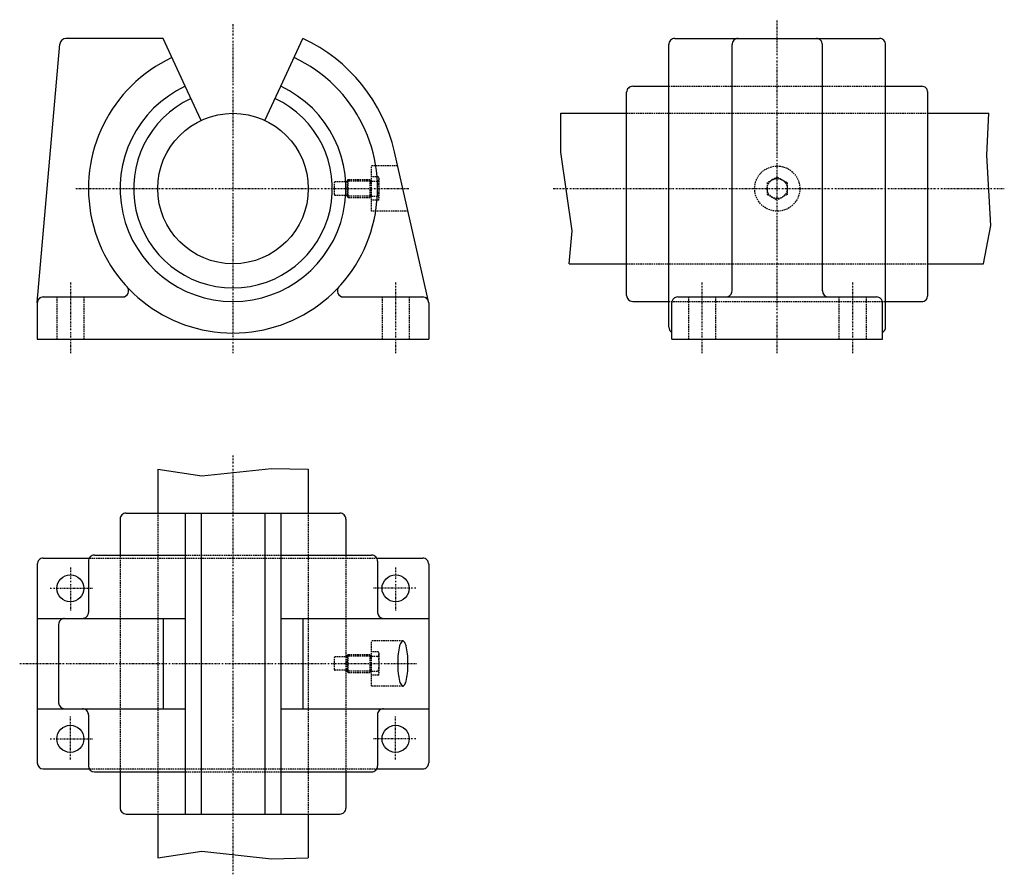
# Model space of a CAD drawing. Extents: x 152 to 479, y -110 to 174.
import ezdxf

# ---------------------------------------------------------------- set-up
doc = ezdxf.new("R2010")
doc.units = 0
doc.linetypes.add('DASHDOT', pattern=[1, 0.5, -0.25, 0, -0.25])
doc.linetypes.add('DASHED', pattern=[0.75, 0.5, -0.25])
for name, color, linetype in [('LC-001-150-----0', 7, 'CONTINUOUS'), ('LC-002-021-SLN-3', 7, 'CONTINUOUS'), ('LC-003-002-----0', 7, 'CONTINUOUS'), ('LC-004-006-----0', 7, 'CONTINUOUS')]:
    doc.layers.add(name, color=color, linetype=linetype)

msp = doc.modelspace()

# ---------------------------------------------------------------- linework, layer by layer
at = {"layer": 'LC-001-150-----0', "color": 1, "linetype": 'CONTINUOUS'}
for p, q in [((199.177582, 167.392395), (166.93222, 167.392395)), ((206.57341, 151.532013), (199.177582, 167.392395)), ((238.269775, 151.532013), (245.665604, 167.392395)), ((369.147583, 167.392395), (437.147583, 167.392395)), ((157.429199, 79.71978), (164.939835, 165.566711)), ((367.147583, 71.545464), (367.147583, 165.392395)), ((388.147583, 83.545464), (388.147583, 165.392395)), ((418.147583, 83.545464), (418.147583, 165.392395)), ((439.147583, 71.545464), (439.147583, 165.392395)), ((211.85614, 140.203156), (206.57341, 151.532013)), ((232.987045, 140.203156), (238.269775, 151.532013)), ((355.147583, 151.532013), (367.147583, 151.532013)), ((439.147583, 151.532013), (451.147583, 151.532013)), ((353.147583, 82.045464), (353.147583, 149.532013)), ((453.147583, 82.045464), (453.147583, 149.532013)), ((331.339081, 142.545471), (353.147583, 142.545471)), ((453.147583, 142.545471), (473.404266, 142.545471)), ((287.371765, 79.989159), (276.051086, 129.746994)), ((334.096466, 92.545464), (353.147583, 92.545464)), ((453.147583, 92.545464), (471.629639, 92.545464)), ((157.4216, 79.545464), (157.4216, 67.545464)), ((159.4216, 81.545464), (185.760986, 81.545464)), ((259.082184, 81.545464), (285.4216, 81.545464)), ((287.4216, 79.545464), (287.4216, 67.545464)), ((355.147583, 80.045464), (367.147583, 80.045464)), ((368.147583, 67.545464), (368.147583, 79.545464)), ((370.147583, 81.545464), (436.147583, 81.545464)), ((438.147583, 67.545464), (438.147583, 79.545464)), ((439.147583, 80.045464), (451.147583, 80.045464)), ((157.4216, 67.545464), (287.4216, 67.545464)), ((368.147583, 67.545464), (438.147583, 67.545464)), ((197.4216, 24.318083), (197.4216, 9.773242)), ((247.4216, 24.338547), (247.4216, 9.773242)), ((184.9216, 7.773242), (184.9216, -4.226758)), ((186.9216, 9.773242), (257.9216, 9.773242)), ((206.57341, 9.773242), (206.57341, -25.226757)), ((211.85614, 9.773242), (211.85614, -90.226761)), ((232.987045, 9.773242), (232.987045, -90.226761)), ((238.269775, 9.773242), (238.269775, -25.226757)), ((259.9216, 7.773242), (259.9216, -4.226758)), ((159.4216, -5.226758), (174.689545, -5.226758)), ((174.4216, -6.226758), (174.4216, -23.226757)), ((176.4216, -4.226758), (206.57341, -4.226758)), ((238.269775, -4.226758), (268.4216, -4.226758)), ((270.153656, -5.226758), (285.4216, -5.226758)), ((270.4216, -6.226758), (270.4216, -23.226757)), ((157.4216, -7.226758), (157.4216, -73.226761)), ((287.4216, -7.226758), (287.4216, -73.226761)), ((157.4216, -25.226757), (206.57341, -25.226757)), ((199.177582, -25.226757), (199.177582, -55.226757)), ((206.57341, -25.226757), (206.57341, -55.226757)), ((238.269775, -25.226757), (287.4216, -25.226757)), ((238.269775, -25.226757), (238.269775, -55.226757)), ((245.665604, -25.226757), (245.665604, -55.226757)), ((164.515793, -27.226757), (164.515793, -53.226757)), ((157.4216, -55.226757), (206.57341, -55.226757)), ((206.57341, -55.226757), (206.57341, -90.226761)), ((238.269775, -55.226757), (287.4216, -55.226757)), ((238.269775, -55.226757), (238.269775, -90.226761)), ((174.4216, -57.226757), (174.4216, -74.226761)), ((270.4216, -57.226757), (270.4216, -74.226761)), ((159.4216, -75.226761), (174.689545, -75.226761)), ((176.4216, -76.226761), (206.57341, -76.226761)), ((184.9216, -76.226761), (184.9216, -88.226761)), ((238.269775, -76.226761), (268.4216, -76.226761)), ((259.9216, -76.226761), (259.9216, -88.226761)), ((270.153656, -75.226761), (285.4216, -75.226761)), ((186.9216, -90.226761), (257.9216, -90.226761)), ((197.4216, -90.226761), (197.4216, -104.771599)), ((247.4216, -90.226761), (247.4216, -104.792061))]:
    msp.add_line(p, q, dxfattribs=at)
for centre, radius in [((222.4216, 117.545464), 25), ((168.4216, -15.226758), 4.5), ((276.4216, -15.226758), 4.5), ((168.4216, -65.226761), 4.5), ((276.4216, -65.226761), 4.5)]:
    msp.add_circle(centre, radius, dxfattribs=at)
for centre, radius, start, end in [((166.93222, 165.392395), 2, 90.000003, 175.000006), ((222.4216, 117.545464), 55, 12.817481, 65.000001), ((369.147583, 165.392395), 2, 90.000003, 180.000009), ((390.147583, 165.392395), 2, 90.000003, 180.000009), ((416.147583, 165.392395), 2, 0, 90.000003), ((437.147583, 165.392395), 2, 0, 90.000003), ((222.4216, 117.545464), 48, 115.000004, 65.000001), ((222.4216, 117.545464), 37.5, 115.000004, 65.000001), ((355.147583, 149.532013), 2, 90.000003, 180.000009), ((451.147583, 149.532013), 2, 0, 90.000003), ((222.4216, 117.545464), 33, 115.000004, 65.000001), ((185.760986, 83.545464), 2, 269.999997, 42.843642), ((259.082184, 83.545464), 2, 137.156359, 269.999997), ((355.147583, 82.045464), 2, 180.000009, 269.999997), ((386.147583, 83.545464), 2, 269.999997, 0), ((420.147583, 83.545464), 2, 180.000009, 269.999997), ((451.147583, 82.045464), 2, 269.999997, 0), ((159.4216, 79.545464), 2, 90.000003, 180.000009), ((285.4216, 79.545464), 2, 0, 90.000003), ((370.147583, 79.545464), 2, 90.000003, 180.000009), ((436.147583, 79.545464), 2, 0, 90.000003), ((369.147583, 71.545464), 2, 180.000009, 239.999997), ((437.147583, 71.545464), 2, 299.999998, 0), ((186.9216, 7.773242), 2, 90.000003, 180.000009), ((257.9216, 7.773242), 2, 0, 90.000003), ((159.4216, -7.226758), 2, 90.000003, 180.000009), ((176.4216, -6.226758), 2, 90.000003, 180.000009), ((268.4216, -6.226758), 2, 0, 90.000003), ((285.4216, -7.226758), 2, 0, 90.000003), ((166.515793, -27.226757), 2, 90.000003, 180.000009), ((172.4216, -23.226757), 2, 269.999997, 0), ((272.4216, -23.226757), 2, 180.000009, 269.999997), ((293.459259, -38.558628), 16.247108, 165.034528, 174.39802), ((281.210327, -35.105835), 3.526223, 141.584822, 167.83929), ((278.96991, -33.417706), 0.725201, 117.409722, 136.094511), ((278.831268, -33.154079), 0.427341, 90.553951, 117.176963), ((278.822998, -33.154079), 0.427341, 62.823035, 89.446047), ((278.684326, -33.417706), 0.725201, 43.905487, 62.590276), ((276.443939, -35.105835), 3.526223, 12.160704, 38.41518), ((264.194977, -38.558628), 16.247108, 5.601973, 14.965477), ((307.410858, -40.168236), 30.290152, 173.944031, 180.110699), ((250.243393, -40.168236), 30.290152, 359.889304, 6.055967), ((307.410858, -40.285278), 30.290152, 179.889301, 186.055969), ((250.243393, -40.285278), 30.290152, 353.944033, 0.110696), ((293.459259, -41.89489), 16.247108, 185.60198, 194.965472), ((264.194977, -41.89489), 16.247108, 345.034523, 354.398027), ((281.210327, -45.347679), 3.526223, 192.16071, 218.415178), ((278.96991, -47.035812), 0.725201, 223.905489, 242.590278), ((278.831268, -47.299438), 0.427341, 242.823037, 269.446049), ((278.822998, -47.299438), 0.427341, 270.553953, 297.176965), ((278.684326, -47.035812), 0.725201, 297.409724, 316.094513), ((276.443939, -45.347679), 3.526223, 321.58482, 347.839296), ((166.515793, -53.226757), 2, 180.000009, 269.999997), ((172.4216, -57.226757), 2, 0, 90.000003), ((272.4216, -57.226757), 2, 90.000003, 180.000009), ((159.4216, -73.226761), 2, 180.000009, 269.999997), ((176.4216, -74.226761), 2, 180.000009, 269.999997), ((268.4216, -74.226761), 2, 269.999997, 0), ((285.4216, -73.226761), 2, 269.999997, 0), ((186.9216, -88.226761), 2, 180.000009, 269.999997), ((257.9216, -88.226761), 2, 269.999997, 0)]:
    msp.add_arc(centre, radius, start, end, dxfattribs=at)
at = {"layer": 'LC-002-021-SLN-3', "color": 2, "linetype": 'DASHDOT'}
for p, q in [((403.147583, 62.822041), (403.147583, 173.644424)), ((222.4216, 172.157654), (222.4216, 62.822044)), ((170.273605, 117.545464), (280.937225, 117.545464)), ((328.749298, 117.545464), (478.56311, 117.545464)), ((168.4216, 86.382118), (168.4216, 62.822041)), ((276.4216, 86.382118), (276.4216, 62.822041)), ((378.147583, 86.382118), (378.147583, 62.822041)), ((428.147583, 86.382118), (428.147583, 62.822041)), ((222.4216, 28.889259), (222.4216, -110.231567)), ((168.4216, -8.319703), (168.4216, -22.720617)), ((276.4216, -8.319703), (276.4216, -22.720617)), ((161.683151, -15.226758), (175.754883, -15.226758)), ((283.160034, -15.226758), (269.088318, -15.226758)), ((151.586227, -40.226757), (283.419556, -40.226757)), ((168.4216, -72.133812), (168.4216, -57.732899)), ((276.4216, -72.133812), (276.4216, -57.732899)), ((161.683151, -65.226761), (175.754883, -65.226761)), ((283.160034, -65.226761), (269.088318, -65.226761))]:
    msp.add_line(p, q, dxfattribs=at)
at = {"layer": 'LC-003-002-----0', "color": 2, "linetype": 'DASHED'}
for p, q in [((367.147583, 151.532013), (439.147583, 151.532013)), ((353.147583, 142.545471), (453.147583, 142.545471)), ((268.4216, 110.045464), (268.4216, 125.045464)), ((277.120758, 125.045464), (268.4216, 125.045464)), ((270.708923, 121.445465), (268.4216, 121.445465)), ((403.147583, 121.38485), (399.822601, 119.465157)), ((403.147583, 121.38485), (406.472595, 119.465157)), ((256.121582, 115.545464), (256.121582, 119.545464)), ((260.4216, 119.795464), (256.371582, 119.795464)), ((260.4216, 120.295464), (260.6716, 120.545464)), ((260.4216, 114.795464), (260.4216, 120.295464)), ((267.9216, 120.045464), (260.4216, 120.045464)), ((260.6716, 120.545464), (267.9216, 120.545464)), ((260.6716, 114.545464), (260.6716, 120.545464)), ((267.9216, 114.545464), (267.9216, 120.545464)), ((267.9216, 119.795464), (268.4216, 119.795464)), ((268.4216, 120.045464), (270.708923, 120.045464)), ((270.9216, 114.345467), (270.9216, 120.616852)), ((399.822601, 119.465157), (399.822601, 115.625778)), ((406.472595, 119.465157), (406.472595, 115.625778)), ((260.4216, 115.295464), (256.371582, 115.295464)), ((267.9216, 115.045464), (260.4216, 115.045464)), ((260.4216, 114.795464), (260.6716, 114.545464)), ((260.6716, 114.545464), (267.9216, 114.545464)), ((267.9216, 115.295464), (268.4216, 115.295464)), ((268.4216, 115.045464), (270.708923, 115.045464)), ((399.822601, 115.625778), (403.147583, 113.706085)), ((406.472595, 115.625778), (403.147583, 113.706085)), ((270.708923, 113.64547), (268.4216, 113.64547)), ((280.533478, 110.045464), (268.4216, 110.045464)), ((353.147583, 92.545464), (453.147583, 92.545464)), ((163.9216, 81.545464), (163.9216, 67.545464)), ((172.9216, 81.545464), (172.9216, 67.545464)), ((271.9216, 81.545464), (271.9216, 67.545464)), ((280.9216, 81.545464), (280.9216, 67.545464)), ((367.147583, 80.045464), (439.147583, 80.045464)), ((373.647583, 81.545464), (373.647583, 67.545464)), ((382.647583, 81.545464), (382.647583, 67.545464)), ((423.647583, 81.545464), (423.647583, 67.545464)), ((432.647583, 81.545464), (432.647583, 67.545464)), ((197.4216, 9.773242), (197.4216, -90.226761)), ((247.4216, 9.773242), (247.4216, -90.226761)), ((174.689545, -5.226758), (270.153656, -5.226758)), ((184.9216, -4.226758), (184.9216, -76.226761)), ((206.57341, -4.226758), (238.269775, -4.226758)), ((259.9216, -4.226758), (259.9216, -76.226761)), ((278.827118, -32.726757), (268.4216, -32.726757)), ((268.4216, -47.726757), (268.4216, -32.726757)), ((256.121582, -42.226757), (256.121582, -38.226757)), ((260.4216, -37.976757), (256.371582, -37.976757)), ((260.4216, -37.476757), (260.6716, -37.226757)), ((260.4216, -42.976757), (260.4216, -37.476757)), ((267.9216, -37.726757), (260.4216, -37.726757)), ((260.6716, -37.226757), (267.9216, -37.226757)), ((260.6716, -43.226757), (260.6716, -37.226757)), ((267.9216, -43.226757), (267.9216, -37.226757)), ((267.9216, -37.976757), (268.4216, -37.976757)), ((270.708923, -36.326759), (268.4216, -36.326759)), ((268.4216, -37.726757), (270.708923, -37.726757)), ((270.9216, -43.426758), (270.9216, -37.155376)), ((260.4216, -42.476757), (256.371582, -42.476757)), ((267.9216, -42.476757), (268.4216, -42.476757)), ((267.9216, -42.726757), (260.4216, -42.726757)), ((260.4216, -42.976757), (260.6716, -43.226757)), ((260.6716, -43.226757), (267.9216, -43.226757)), ((268.4216, -42.726757), (270.708923, -42.726757)), ((270.708923, -44.126759), (268.4216, -44.126759)), ((278.827118, -47.726757), (268.4216, -47.726757)), ((174.689545, -75.226761), (270.153656, -75.226761)), ((206.57341, -76.226761), (238.269775, -76.226761))]:
    msp.add_line(p, q, dxfattribs=at)
for radius in [7.5, 3.325]:
    msp.add_circle((403.147583, 117.545464), radius, dxfattribs=at)
for centre, radius, start, end in [((269.702179, 120.745468), 1.226194, 325.188944, 34.811056), ((256.371582, 119.545464), 0.25, 90.000003, 180.000009), ((256.121582, 117.545464), 14.8, 350.275031, 9.724969), ((256.371582, 115.545464), 0.25, 180.000009, 269.999997), ((269.702179, 114.345467), 1.226194, 325.188944, 34.811056), ((256.371582, -38.226757), 0.25, 90.000003, 180.000009), ((256.121582, -40.226757), 14.8, 350.275031, 9.724969), ((269.702179, -37.026756), 1.226194, 325.188944, 34.811056), ((256.371582, -42.226757), 0.25, 180.000009, 269.999997), ((269.702179, -43.426758), 1.226194, 325.188944, 34.811056)]:
    msp.add_arc(centre, radius, start, end, dxfattribs=at)
at = {"layer": 'LC-004-006-----0', "color": 2, "linetype": 'CONTINUOUS'}
for p, q in [((331.339081, 129.639053), (331.339081, 142.545471)), ((472.771149, 128.604233), (473.404266, 142.545471)), ((335.029358, 103.460358), (331.339081, 129.639053)), ((474.041199, 105.273552), (472.771149, 128.604233)), ((471.629639, 92.545464), (474.041199, 105.273552)), ((334.096466, 92.545464), (335.029358, 103.460358)), ((197.4216, 24.318083), (212.054443, 22.118298)), ((212.054443, 22.118298), (235.184479, 24.59754)), ((235.184479, 24.59754), (247.4216, 24.338547)), ((197.4216, -104.771599), (212.054443, -102.571815)), ((212.054443, -102.571815), (235.184479, -105.051056)), ((235.184479, -105.051056), (247.4216, -104.792061))]:
    msp.add_line(p, q, dxfattribs=at)

doc.saveas('drawing.dxf')
